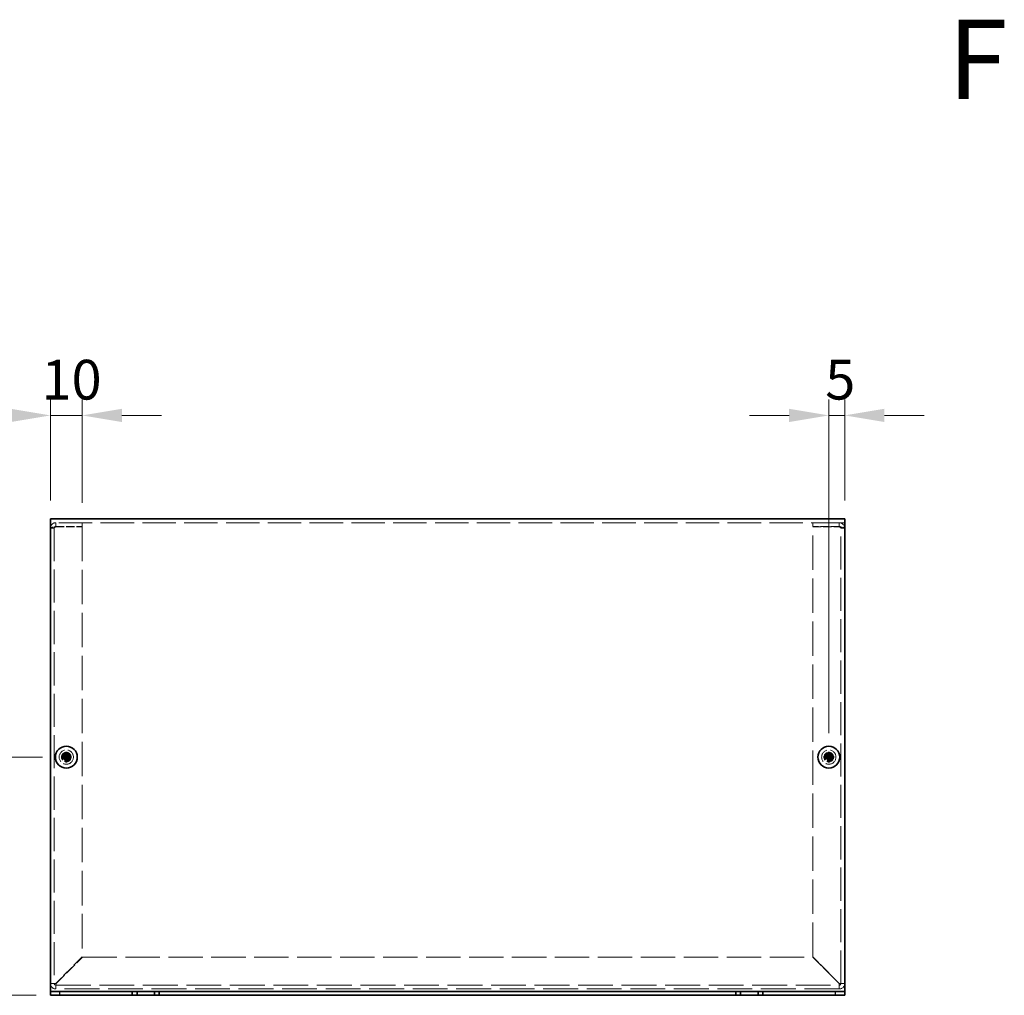
# Model space of a CAD drawing. Units: millimetres. Extents: x 72 to 6057, y 40 to 4611.
# Drawn here: x 1088 to 1398, y 579 to 886 of the extents above; entities that cross this region are included whole.
import ezdxf

# ---------------------------------------------------------------- set-up
doc = ezdxf.new("R2010")
doc.units = ezdxf.units.MM
doc.header["$LTSCALE"] = 5
doc.linetypes.add('DASHED', pattern=[0.2067, 0.1654, -0.0413])
doc.layers.get('Defpoints').update_dxf_attribs({"lineweight": 25})
for name, color, linetype, lineweight in [('Dimension (ISO)', 7, 'Continuous', 18), ('Dimension (ISO) @ 1', 7, 'Continuous', 18), ('Hidden (ISO)', 7, 'DASHED', 18), ('Symbol (ISO) @ 1', 7, 'Continuous', 18), ('Visible (ISO)', 7, 'Continuous', 35), ('Visible Narrow (ISO)', 7, 'Continuous', 25)]:
    doc.layers.add(name, color=color, linetype=linetype, lineweight=lineweight)
doc.styles.add('Note Text (TK)', font='txt')
doc.dimstyles.new('Default - Method 1b (TK)', dxfattribs={"dimscale": 5, "dimtxt": 2.5, "dimasz": 2.5, "dimexe": 1, "dimexo": 1.5, "dimgap": 1, "dimtad": 1, "dimtoh": 1, "dimrnd": 1e-08, "dimdsep": 46, "dimtxsty": 'Note Text (TK)', "dimcen": 0.09, "dimdle": 5, "dimclrd": 100, "dimclre": 100, "dimclrt": 7, "dimadec": 1, "dimazin": 1, "dimtfac": 1, "dimtmove": 0, "dimatfit": 3, "dimfxl": 0, "dimtolj": 1, "dimlwd": -1, "dimlwe": -1, "dimarcsym": 0})

# ---------------------------------------------------------------- blocks, each defined once
blk = doc.blocks.new('*D26')
at = {"layer": 'Defpoints', "color": 0, "transparency": 16777216}
for p in [(1107.91, 761.71), (1097.91, 727.43), (1107.91, 726.66)]:
    blk.add_point(p, dxfattribs=at)
at = {"layer": 'Dimension (ISO)', "color": 100, "transparency": 16777216}
for p, q in [((1097.91, 734.93), (1097.91, 766.71)), ((1107.91, 734.16), (1107.91, 766.71)), ((1085.41, 761.71), (1072.91, 761.71)), ((1097.91, 761.71), (1107.91, 761.71)), ((1120.41, 761.71), (1132.91, 761.71))]:
    blk.add_line(p, q, dxfattribs=at)
for points in [[(1085.41, 763.8), (1085.41, 759.63), (1097.91, 761.71)], [(1120.41, 763.8), (1120.41, 759.63), (1107.91, 761.71)]]:
    blk.add_solid(points, dxfattribs=at)
at = {"layer": 'Dimension (ISO)', "color": 7, "transparency": 16777216, "insert": (1095.09, 772.96), "char_height": 12.5, "attachment_point": 4, "style": 'Note Text (TK)'}
blk.add_mtext('\\A1;10', dxfattribs=at)
blk = doc.blocks.new('*D25')
at = {"layer": 'Defpoints', "color": 0, "transparency": 16777216}
for p in [(1347.91, 761.71), (1347.91, 727.43), (1342.91, 654.13)]:
    blk.add_point(p, dxfattribs=at)
at = {"layer": 'Dimension (ISO)', "color": 100, "transparency": 16777216}
for p, q in [((1342.91, 661.63), (1342.91, 766.71)), ((1347.91, 734.93), (1347.91, 766.71)), ((1330.41, 761.71), (1317.91, 761.71)), ((1342.91, 761.71), (1347.91, 761.71)), ((1360.41, 761.71), (1372.91, 761.71))]:
    blk.add_line(p, q, dxfattribs=at)
for points in [[(1330.41, 763.8), (1330.41, 759.63), (1342.91, 761.71)], [(1360.41, 763.8), (1360.41, 759.63), (1347.91, 761.71)]]:
    blk.add_solid(points, dxfattribs=at)
at = {"layer": 'Dimension (ISO)', "color": 7, "transparency": 16777216, "insert": (1341.78, 772.96), "char_height": 12.5, "attachment_point": 4, "style": 'Note Text (TK)'}
blk.add_mtext('\\A1;5', dxfattribs=at)
blk = doc.blocks.new('*D27')
at = {"layer": 'Defpoints', "color": 0, "transparency": 16777216}
for p in [(1102.91, 654.13), (1070.21, 579.13), (1100.91, 579.13)]:
    blk.add_point(p, dxfattribs=at)
at = {"layer": 'Dimension (ISO)', "color": 100, "transparency": 16777216}
for p, q in [((1095.41, 654.13), (1065.21, 654.13)), ((1070.21, 641.63), (1070.21, 591.63)), ((1093.41, 579.13), (1065.21, 579.13))]:
    blk.add_line(p, q, dxfattribs=at)
for points in [[(1068.13, 641.63), (1072.29, 641.63), (1070.21, 654.13)], [(1068.13, 591.63), (1072.29, 591.63), (1070.21, 579.13)]]:
    blk.add_solid(points, dxfattribs=at)
at = {"layer": 'Dimension (ISO)', "color": 7, "transparency": 16777216, "insert": (1058.29, 599.4), "char_height": 12.5, "attachment_point": 4, "rotation": 90, "style": 'Note Text (TK)'}
blk.add_mtext('\\A1; H/2', dxfattribs=at)

msp = doc.modelspace()

# ---------------------------------------------------------------- linework, layer by layer
at = {"layer": 'Hidden (ISO)', "ltscale": 12.731393}
msp.add_line((1347.9059, 727.9267), (1097.9059, 727.9267), dxfattribs=at)
at = {"layer": 'Hidden (ISO)', "ltscale": 0.457027}
for p, q in [((1099.1059, 726.2267), (1097.9059, 726.2267)), ((1099.6059, 726.7267), (1099.6059, 727.9267)), ((1107.9059, 726.7267), (1107.9059, 727.9267)), ((1337.9059, 726.7267), (1337.9059, 727.9267)), ((1346.2059, 726.7267), (1346.2059, 727.9267)), ((1346.7059, 726.2267), (1347.9059, 726.2267))]:
    msp.add_line(p, q, dxfattribs=at)
at = {"layer": 'Hidden (ISO)', "ltscale": 12.613801}
for p, q in [((1099.1059, 726.2267), (1099.1059, 582.8267)), ((1346.7059, 582.8267), (1346.7059, 726.2267))]:
    msp.add_line(p, q, dxfattribs=at)
at = {"layer": 'Hidden (ISO)', "ltscale": 3.161696}
for p, q in [((1099.6059, 726.7267), (1107.9059, 726.7267)), ((1099.6059, 726.656), (1107.9059, 726.656)), ((1346.2059, 726.7267), (1337.9059, 726.7267)), ((1337.9059, 726.656), (1346.2059, 726.656))]:
    msp.add_line(p, q, dxfattribs=at)
at = {"layer": 'Hidden (ISO)', "ltscale": 13.106781}
for p, q in [((1107.9059, 726.656), (1107.9059, 591.1974)), ((1337.9059, 591.1974), (1337.9059, 726.656))]:
    msp.add_line(p, q, dxfattribs=at)
at = {"layer": 'Hidden (ISO)', "ltscale": 4.78814e-05}
for p, q in [((1102.6534, 654.3799), (1102.6534, 654.3802)), ((1342.6534, 654.3799), (1342.6534, 654.3802))]:
    msp.add_line(p, q, dxfattribs=at)
at = {"layer": 'Hidden (ISO)', "ltscale": 4.78754e-05}
for p, q in [((1102.6526, 653.8742), (1102.6524, 653.8742)), ((1103.1584, 653.8734), (1103.1584, 653.8732)), ((1342.6526, 653.8742), (1342.6524, 653.8742)), ((1343.1584, 653.8734), (1343.1584, 653.8732))]:
    msp.add_line(p, q, dxfattribs=at)
at = {"layer": 'Hidden (ISO)', "ltscale": 4.471355}
for p, q in [((1107.9059, 591.1974), (1099.6059, 582.8974)), ((1099.6766, 582.8267), (1107.9766, 591.1267)), ((1337.8352, 591.1267), (1346.1352, 582.8267)), ((1346.2059, 582.8974), (1337.9059, 591.1974))]:
    msp.add_line(p, q, dxfattribs=at)
at = {"layer": 'Hidden (ISO)', "ltscale": 13.082818}
msp.add_line((1107.9766, 591.1267), (1337.8352, 591.1267), dxfattribs=at)
at = {"layer": 'Hidden (ISO)', "ltscale": 13.255926}
for p, q in [((1099.6059, 582.3267), (1346.2059, 582.3267)), ((1346.2059, 581.1267), (1099.6059, 581.1267))]:
    msp.add_line(p, q, dxfattribs=at)
at = {"layer": 'Hidden (ISO)', "ltscale": 5.385303}
for centre in [(1102.9059, 654.1267), (1342.9059, 654.1267)]:
    msp.add_circle(centre, 2.25, dxfattribs=at)
at = {"layer": 'Hidden (ISO)', "ltscale": 3.590168}
for centre in [(1102.9059, 654.1267), (1342.9059, 654.1267)]:
    msp.add_circle(centre, 1.5, dxfattribs=at)
at = {"layer": 'Hidden (ISO)', "ltscale": 3.201223}
for centre in [(1102.9059, 654.1267), (1342.9059, 654.1267)]:
    msp.add_circle(centre, 1.3375, dxfattribs=at)
at = {"layer": 'Hidden (ISO)', "ltscale": 2.942724}
for centre in [(1102.9059, 654.1267), (1342.9059, 654.1267)]:
    msp.add_circle(centre, 1.2295, dxfattribs=at)
at = {"layer": 'Hidden (ISO)', "ltscale": 2.856019}
for centre in [(1102.9059, 654.1267), (1342.9059, 654.1267)]:
    msp.add_circle(centre, 1.1933, dxfattribs=at)
at = {"layer": 'Hidden (ISO)', "ltscale": 1.017143}
for centre, start, end in [((1099.6059, 582.8267), 180, 270), ((1346.2059, 582.8267), 270, 0)]:
    msp.add_arc(centre, 1.7, start, end, dxfattribs=at)
at = {"layer": 'Hidden (ISO)', "ltscale": 0.299089}
for centre, start, end in [((1099.6059, 582.8267), 180, 270), ((1346.2059, 582.8267), 270, 0)]:
    msp.add_arc(centre, 0.5, start, end, dxfattribs=at)
at = {"layer": 'Hidden (ISO)', "ltscale": 1.027881}
for points in [[(1099.6059, 727.9267), (1098.911, 727.9267), (1098.2405, 727.4549), (1098.0058, 726.8008), (1097.9399, 726.6171), (1097.9059, 726.4219), (1097.9059, 726.2267)], [(1097.9059, 726.2267), (1097.9059, 726.3384), (1098.3777, 726.4501), (1099.0317, 726.5618), (1099.2155, 726.5932), (1099.4107, 726.6246), (1099.6059, 726.656)], [(1347.9059, 726.2267), (1347.9059, 726.9216), (1347.4341, 727.5921), (1346.7801, 727.8268), (1346.5963, 727.8927), (1346.4011, 727.9267), (1346.2059, 727.9267)], [(1346.2059, 726.656), (1346.9008, 726.5443), (1347.5713, 726.4325), (1347.806, 726.3208), (1347.8719, 726.2894), (1347.9059, 726.2581), (1347.9059, 726.2267)]]:
    msp.add_open_spline(points, degree=3, knots=[0, 0, 0, 0, 1.22627782, 1.22627782, 1.22627782, 1.57079633, 1.57079633, 1.57079633, 1.57079633], dxfattribs=at)
at = {"layer": 'Hidden (ISO)', "ltscale": 0.338851}
for points in [[(1099.1059, 726.2267), (1099.1059, 726.4885), (1099.3441, 726.7267), (1099.6059, 726.7267)], [(1099.1059, 726.2267), (1099.1059, 726.3698), (1099.3441, 726.5129), (1099.6059, 726.656)], [(1346.7059, 726.2267), (1346.7059, 726.4885), (1346.4677, 726.7267), (1346.2059, 726.7267)], [(1346.7059, 726.2267), (1346.7059, 726.3698), (1346.4677, 726.5129), (1346.2059, 726.656)]]:
    msp.add_open_spline(points, degree=3, dxfattribs=at)
at = {"layer": 'Hidden (ISO)', "ltscale": 0.69598}
for points in [[(1101.5072, 654.3792), (1101.5844, 654.3792), (1101.6631, 654.3881), (1101.8217, 654.4227), (1101.9024, 654.4495), (1102.0591, 654.5221), (1102.1865, 654.5916), (1102.4242, 654.8288), (1102.4974, 654.9462), (1102.583, 655.13), (1102.6101, 655.21), (1102.6448, 655.3696), (1102.6534, 655.4481), (1102.6534, 655.5254)], [(1341.5072, 654.3792), (1341.5844, 654.3792), (1341.6631, 654.3881), (1341.8217, 654.4227), (1341.9024, 654.4495), (1342.0591, 654.5221), (1342.1865, 654.5916), (1342.4242, 654.8288), (1342.4974, 654.9462), (1342.583, 655.13), (1342.6101, 655.21), (1342.6448, 655.3696), (1342.6534, 655.4481), (1342.6534, 655.5254)], [(1102.6534, 652.7279), (1102.6534, 652.8052), (1102.6445, 652.8839), (1102.6099, 653.0424), (1102.583, 653.1231), (1102.5104, 653.2799), (1102.441, 653.4073), (1102.2038, 653.645), (1102.0863, 653.7181), (1101.9026, 653.8037), (1101.8225, 653.8309), (1101.663, 653.8656), (1101.5844, 653.8742), (1101.5072, 653.8742)], [(1104.3046, 653.8742), (1104.2274, 653.8742), (1104.1487, 653.8653), (1103.9901, 653.8307), (1103.9094, 653.8038), (1103.7527, 653.7312), (1103.6253, 653.6617), (1103.3876, 653.4246), (1103.3144, 653.3071), (1103.2288, 653.1233), (1103.2017, 653.0433), (1103.167, 652.8837), (1103.1584, 652.8052), (1103.1584, 652.7279)], [(1342.6534, 652.7279), (1342.6534, 652.8052), (1342.6445, 652.8839), (1342.6099, 653.0424), (1342.583, 653.1231), (1342.5104, 653.2799), (1342.441, 653.4073), (1342.2038, 653.645), (1342.0863, 653.7181), (1341.9026, 653.8037), (1341.8225, 653.8309), (1341.663, 653.8656), (1341.5844, 653.8742), (1341.5072, 653.8742)], [(1344.3046, 653.8742), (1344.2274, 653.8742), (1344.1487, 653.8653), (1343.9901, 653.8307), (1343.9094, 653.8038), (1343.7527, 653.7312), (1343.6253, 653.6617), (1343.3876, 653.4246), (1343.3144, 653.3071), (1343.2288, 653.1233), (1343.2017, 653.0433), (1343.167, 652.8837), (1343.1584, 652.8052), (1343.1584, 652.7279)]]:
    msp.add_open_spline(points, degree=3, knots=[0, 0, 0, 0, 0.024326161, 0.024326161, 0.0500119, 0.0500119, 0.076589111, 0.076589111, 0.099663191, 0.099663191, 0.116461181, 0.116461181, 0.1321878, 0.1321878, 0.1321878, 0.1321878], dxfattribs=at)
at = {"layer": 'Hidden (ISO)', "ltscale": 0.005415}
for points in [[(1102.6531, 654.38), (1102.653, 654.3797), (1102.653, 654.3796), (1102.653, 654.3796)], [(1342.6531, 654.38), (1342.653, 654.3797), (1342.653, 654.3796), (1342.653, 654.3796)], [(1102.6526, 653.8738), (1102.6528, 653.8738), (1102.653, 653.8738), (1102.653, 653.8738)], [(1103.1587, 653.8734), (1103.1588, 653.8736), (1103.1588, 653.8737), (1103.1588, 653.8738)], [(1342.6526, 653.8738), (1342.6528, 653.8738), (1342.653, 653.8738), (1342.653, 653.8738)], [(1343.1587, 653.8734), (1343.1588, 653.8736), (1343.1588, 653.8737), (1343.1588, 653.8738)]]:
    msp.add_open_spline(points, degree=3, dxfattribs=at)
at = {"layer": 'Hidden (ISO)', "ltscale": 0.695871}
for points in [[(1103.1584, 655.5254), (1103.1584, 655.4484), (1103.1669, 655.3701), (1103.2014, 655.2112), (1103.2284, 655.1315), (1103.3135, 654.9484), (1103.3868, 654.8303), (1103.6277, 654.5896), (1103.757, 654.5203), (1103.9103, 654.4493), (1103.9908, 654.4226), (1104.149, 654.388), (1104.2275, 654.3792), (1104.3046, 654.3792)], [(1343.1584, 655.5254), (1343.1584, 655.4484), (1343.1669, 655.3701), (1343.2014, 655.2112), (1343.2284, 655.1315), (1343.3135, 654.9484), (1343.3868, 654.8303), (1343.6277, 654.5896), (1343.757, 654.5203), (1343.9103, 654.4493), (1343.9908, 654.4226), (1344.149, 654.388), (1344.2275, 654.3792), (1344.3046, 654.3792)]]:
    msp.add_open_spline(points, degree=3, knots=[0, 0, 0, 0, 0.02425367, 0.02425367, 0.050141639, 0.050141639, 0.085703099, 0.085703099, 0.127165475, 0.127165475, 0.168850202, 0.168850202, 0.208348032, 0.208348032, 0.208348032, 0.208348032], dxfattribs=at)
at = {"layer": 'Hidden (ISO)', "ltscale": 0.457027}
for points in [[(1099.1059, 582.8267), (1098.7059, 582.8267), (1098.3059, 582.8267), (1097.9059, 582.8267)], [(1347.9059, 582.8267), (1347.5059, 582.8267), (1347.1059, 582.8267), (1346.7059, 582.8267)], [(1099.6059, 581.1267), (1099.6059, 581.5267), (1099.6059, 581.9267), (1099.6059, 582.3267)], [(1346.2059, 582.3267), (1346.2059, 581.9267), (1346.2059, 581.5267), (1346.2059, 581.1267)]]:
    msp.add_open_spline(points, degree=3, dxfattribs=at)
at = {"layer": 'Hidden (ISO)', "ltscale": 0.298011}
for points in [[(1099.1059, 582.8267), (1099.1059, 582.8502), (1099.3441, 582.8738), (1099.6059, 582.8974)], [(1099.6059, 582.3267), (1099.6295, 582.3267), (1099.653, 582.5649), (1099.6766, 582.8267)], [(1346.2059, 582.3267), (1346.1823, 582.3267), (1346.1588, 582.5649), (1346.1352, 582.8267)], [(1346.7059, 582.8267), (1346.7059, 582.8502), (1346.4677, 582.8738), (1346.2059, 582.8974)]]:
    msp.add_open_spline(points, degree=3, dxfattribs=at)
at = {"layer": 'Visible (ISO)'}
for p, q in [((1097.9059, 729.1267), (1347.9059, 729.1267)), ((1097.9059, 729.1267), (1097.9059, 727.4267)), ((1347.9059, 727.4267), (1347.9059, 729.1267)), ((1097.9059, 580.8267), (1097.9059, 727.4267)), ((1347.9059, 727.4267), (1347.9059, 580.8267)), ((1101.5072, 654.3792), (1101.4605, 654.3792)), ((1102.6534, 655.572), (1102.6534, 655.5254)), ((1103.1584, 654.3792), (1102.6534, 654.3792)), ((1102.6534, 653.8742), (1102.6534, 654.3792)), ((1103.1584, 655.5254), (1103.1584, 655.572)), ((1103.1584, 654.3792), (1103.1584, 653.8742)), ((1104.3513, 654.3792), (1104.3046, 654.3792)), ((1341.5072, 654.3792), (1341.4605, 654.3792)), ((1342.6534, 655.572), (1342.6534, 655.5254)), ((1343.1584, 654.3792), (1342.6534, 654.3792)), ((1342.6534, 653.8742), (1342.6534, 654.3792)), ((1343.1584, 655.5254), (1343.1584, 655.572)), ((1343.1584, 654.3792), (1343.1584, 653.8742)), ((1344.3513, 654.3792), (1344.3046, 654.3792)), ((1101.4605, 653.8742), (1101.5072, 653.8742)), ((1103.1584, 653.8742), (1102.6534, 653.8742)), ((1102.6534, 652.7279), (1102.6534, 652.6813)), ((1103.1584, 652.6813), (1103.1584, 652.7279)), ((1104.3046, 653.8742), (1104.3513, 653.8742)), ((1341.4605, 653.8742), (1341.5072, 653.8742)), ((1343.1584, 653.8742), (1342.6534, 653.8742)), ((1342.6534, 652.7279), (1342.6534, 652.6813)), ((1343.1584, 652.6813), (1343.1584, 652.7279)), ((1344.3046, 653.8742), (1344.3513, 653.8742)), ((1097.9059, 580.3267), (1097.9059, 580.8267)), ((1097.9059, 580.3267), (1100.9059, 580.3267)), ((1097.9059, 580.3267), (1097.9059, 579.1267)), ((1100.9059, 580.3267), (1123.6559, 580.3267)), ((1125.1559, 580.3267), (1123.6559, 580.3267)), ((1123.6559, 580.3267), (1123.6559, 579.1267)), ((1125.1559, 579.1267), (1125.1559, 580.3267)), ((1125.1559, 580.3267), (1130.6559, 580.3267)), ((1132.1559, 580.3267), (1130.6559, 580.3267)), ((1130.6559, 580.3267), (1130.6559, 579.1267)), ((1132.1559, 579.1267), (1132.1559, 580.3267)), ((1132.1559, 580.3267), (1313.6559, 580.3267)), ((1313.6559, 580.3267), (1313.6559, 579.1267)), ((1315.1559, 580.3267), (1313.6559, 580.3267)), ((1315.1559, 579.1267), (1315.1559, 580.3267)), ((1315.1559, 580.3267), (1320.6559, 580.3267)), ((1322.1559, 580.3267), (1320.6559, 580.3267)), ((1320.6559, 580.3267), (1320.6559, 579.1267)), ((1322.1559, 579.1267), (1322.1559, 580.3267)), ((1322.1559, 580.3267), (1344.9059, 580.3267)), ((1344.9059, 580.3267), (1347.9059, 580.3267)), ((1347.9059, 580.3267), (1347.9059, 580.8267)), ((1347.9059, 579.1267), (1347.9059, 580.3267)), ((1100.9059, 579.1267), (1097.9059, 579.1267)), ((1100.9059, 579.1267), (1123.6559, 579.1267)), ((1123.6559, 579.1267), (1125.1559, 579.1267)), ((1130.6559, 579.1267), (1125.1559, 579.1267)), ((1130.6559, 579.1267), (1132.1559, 579.1267)), ((1132.1559, 579.1267), (1313.6559, 579.1267)), ((1313.6559, 579.1267), (1315.1559, 579.1267)), ((1320.6559, 579.1267), (1315.1559, 579.1267)), ((1320.6559, 579.1267), (1322.1559, 579.1267)), ((1322.1559, 579.1267), (1344.9059, 579.1267)), ((1347.9059, 579.1267), (1344.9059, 579.1267))]:
    msp.add_line(p, q, dxfattribs=at)
for centre in [(1102.9059, 654.1267), (1342.9059, 654.1267)]:
    msp.add_circle(centre, 3.45, dxfattribs=at)
for centre, major_axis in [((1104.1601, 654.1267), (0, 4.3087)), ((1102.9059, 652.8725), (4.3087, 0)), ((1101.6517, 654.1267), (0, -4.3087)), ((1344.1601, 654.1267), (0, 4.3087)), ((1342.9059, 652.8725), (4.3087, 0)), ((1341.6517, 654.1267), (0, -4.3087)), ((1102.9059, 655.3808), (-4.3087, 0)), ((1342.9059, 655.3808), (-4.3087, 0))]:
    msp.add_ellipse(centre, major_axis=major_axis, ratio=0.62760143, start_param=1.51216048, end_param=1.62943218, dxfattribs=at)
for points, knots in [([(1102.6534, 655.5254), (1102.6534, 655.4484), (1102.6449, 655.3701), (1102.6104, 655.2112), (1102.5834, 655.1315), (1102.4983, 654.9484), (1102.425, 654.8303), (1102.1841, 654.5896), (1102.0548, 654.5203), (1101.9015, 654.4493), (1101.821, 654.4226), (1101.6628, 654.388), (1101.5843, 654.3792), (1101.5072, 654.3792)], [0, 0, 0, 0, 0.02425367, 0.02425367, 0.050141639, 0.050141639, 0.085703099, 0.085703099, 0.127165475, 0.127165475, 0.168850202, 0.168850202, 0.208348032, 0.208348032, 0.208348032, 0.208348032]), ([(1101.5072, 654.3792), (1101.5235, 654.3792), (1101.5434, 654.3792), (1101.5661, 654.3792), (1101.5888, 654.3792), (1101.6145, 654.3792), (1101.6424, 654.3792), (1101.6984, 654.3792), (1101.7636, 654.3792), (1101.8335, 654.3792), (1101.9734, 654.3792), (1102.1321, 654.3792), (1102.2722, 654.3792), (1102.3772, 654.3792), (1102.4719, 654.3792), (1102.5405, 654.3792), (1102.5634, 654.3792), (1102.5834, 654.3792), (1102.5999, 654.3792), (1102.6329, 654.3792), (1102.6522, 654.3792), (1102.6524, 654.3792)], [-0.034563134, -0.034563134, -0.034563134, -0.034563134, -0.023887838, -0.023887838, -0.023887838, -0.013212542, -0.013212542, -0.013212542, 0.008138051, 0.008138051, 0.008138051, 0.050839236, 0.050839236, 0.050839236, 0.082865125, 0.082865125, 0.082865125, 0.093540421, 0.093540421, 0.093540421, 0.114803, 0.114803, 0.114803, 0.114803]), ([(1102.6534, 654.3802), (1102.6534, 654.3804), (1102.6534, 654.3997), (1102.6534, 654.4326), (1102.6534, 654.4492), (1102.6534, 654.4692), (1102.6534, 654.492), (1102.6534, 654.5607), (1102.6534, 654.6553), (1102.6534, 654.7604), (1102.6534, 654.9005), (1102.6534, 655.0592), (1102.6534, 655.199), (1102.6534, 655.269), (1102.6534, 655.3342), (1102.6534, 655.3901), (1102.6534, 655.4181), (1102.6534, 655.4437), (1102.6534, 655.4665), (1102.6534, 655.4892), (1102.6534, 655.509), (1102.6534, 655.5254)], [-0.114803, -0.114803, -0.114803, -0.114803, -0.093540421, -0.093540421, -0.093540421, -0.082865125, -0.082865125, -0.082865125, -0.050839236, -0.050839236, -0.050839236, -0.008138051, -0.008138051, -0.008138051, 0.013212542, 0.013212542, 0.013212542, 0.023887838, 0.023887838, 0.023887838, 0.034563134, 0.034563134, 0.034563134, 0.034563134]), ([(1104.3046, 654.3792), (1104.2274, 654.3792), (1104.1487, 654.3881), (1103.9901, 654.4227), (1103.9094, 654.4495), (1103.7527, 654.5221), (1103.6253, 654.5916), (1103.3876, 654.8288), (1103.3144, 654.9462), (1103.2288, 655.13), (1103.2017, 655.21), (1103.167, 655.3696), (1103.1584, 655.4481), (1103.1584, 655.5254)], [0, 0, 0, 0, 0.024326161, 0.024326161, 0.0500119, 0.0500119, 0.076589111, 0.076589111, 0.099663191, 0.099663191, 0.116461181, 0.116461181, 0.1321878, 0.1321878, 0.1321878, 0.1321878]), ([(1103.1584, 655.5254), (1103.1584, 655.471), (1103.1584, 655.3876), (1103.1584, 655.2995), (1103.1584, 655.2441), (1103.1584, 655.186), (1103.1584, 655.1269), (1103.1584, 655.0773), (1103.1584, 655.028), (1103.1584, 654.9786), (1103.1584, 654.8599), (1103.1584, 654.7379), (1103.1584, 654.6203), (1103.1584, 654.6025), (1103.1584, 654.5851), (1103.1584, 654.5684), (1103.1584, 654.48), (1103.1584, 654.41), (1103.1586, 654.3874), (1103.1587, 654.3829), (1103.1587, 654.3798), (1103.1588, 654.3796)], [0, 0, 0, 0, 0.039091319, 0.039091319, 0.039091319, 0.063712203, 0.063712203, 0.063712203, 0.084419826, 0.084419826, 0.084419826, 0.134245339, 0.134245339, 0.134245339, 0.141792047, 0.141792047, 0.141792047, 0.181775039, 0.181775039, 0.181775039, 0.1897855, 0.1897855, 0.1897855, 0.1897855]), ([(1103.1594, 654.3792), (1103.1598, 654.3792), (1103.2356, 654.3792), (1103.3478, 654.3792), (1103.4604, 654.3792), (1103.6096, 654.3792), (1103.7589, 654.3792), (1103.8708, 654.3792), (1103.9829, 654.3792), (1104.079, 654.3792), (1104.1752, 654.3792), (1104.2555, 654.3792), (1104.3046, 654.3792)], [-0.114803, -0.114803, -0.114803, -0.114803, -0.072189825, -0.072189825, -0.072189825, -0.029488641, -0.029488641, -0.029488641, 0.002537246, 0.002537246, 0.002537246, 0.034563134, 0.034563134, 0.034563134, 0.034563134]), ([(1342.6534, 655.5254), (1342.6534, 655.4484), (1342.6449, 655.3701), (1342.6104, 655.2112), (1342.5834, 655.1315), (1342.4983, 654.9484), (1342.425, 654.8303), (1342.1841, 654.5896), (1342.0548, 654.5203), (1341.9015, 654.4493), (1341.821, 654.4226), (1341.6628, 654.388), (1341.5843, 654.3792), (1341.5072, 654.3792)], [0, 0, 0, 0, 0.02425367, 0.02425367, 0.050141639, 0.050141639, 0.085703099, 0.085703099, 0.127165475, 0.127165475, 0.168850202, 0.168850202, 0.208348032, 0.208348032, 0.208348032, 0.208348032]), ([(1341.5072, 654.3792), (1341.5235, 654.3792), (1341.5434, 654.3792), (1341.5661, 654.3792), (1341.5888, 654.3792), (1341.6145, 654.3792), (1341.6424, 654.3792), (1341.6984, 654.3792), (1341.7636, 654.3792), (1341.8335, 654.3792), (1341.9734, 654.3792), (1342.1321, 654.3792), (1342.2722, 654.3792), (1342.3772, 654.3792), (1342.4719, 654.3792), (1342.5405, 654.3792), (1342.5634, 654.3792), (1342.5834, 654.3792), (1342.5999, 654.3792), (1342.6329, 654.3792), (1342.6522, 654.3792), (1342.6524, 654.3792)], [-0.034563134, -0.034563134, -0.034563134, -0.034563134, -0.023887838, -0.023887838, -0.023887838, -0.013212542, -0.013212542, -0.013212542, 0.008138051, 0.008138051, 0.008138051, 0.050839236, 0.050839236, 0.050839236, 0.082865125, 0.082865125, 0.082865125, 0.093540421, 0.093540421, 0.093540421, 0.114803, 0.114803, 0.114803, 0.114803]), ([(1342.6534, 654.3802), (1342.6534, 654.3804), (1342.6534, 654.3997), (1342.6534, 654.4326), (1342.6534, 654.4492), (1342.6534, 654.4692), (1342.6534, 654.492), (1342.6534, 654.5607), (1342.6534, 654.6553), (1342.6534, 654.7604), (1342.6534, 654.9005), (1342.6534, 655.0592), (1342.6534, 655.199), (1342.6534, 655.269), (1342.6534, 655.3342), (1342.6534, 655.3901), (1342.6534, 655.4181), (1342.6534, 655.4437), (1342.6534, 655.4665), (1342.6534, 655.4892), (1342.6534, 655.509), (1342.6534, 655.5254)], [-0.114803, -0.114803, -0.114803, -0.114803, -0.093540421, -0.093540421, -0.093540421, -0.082865125, -0.082865125, -0.082865125, -0.050839236, -0.050839236, -0.050839236, -0.008138051, -0.008138051, -0.008138051, 0.013212542, 0.013212542, 0.013212542, 0.023887838, 0.023887838, 0.023887838, 0.034563134, 0.034563134, 0.034563134, 0.034563134]), ([(1344.3046, 654.3792), (1344.2274, 654.3792), (1344.1487, 654.3881), (1343.9901, 654.4227), (1343.9094, 654.4495), (1343.7527, 654.5221), (1343.6253, 654.5916), (1343.3876, 654.8288), (1343.3144, 654.9462), (1343.2288, 655.13), (1343.2017, 655.21), (1343.167, 655.3696), (1343.1584, 655.4481), (1343.1584, 655.5254)], [0, 0, 0, 0, 0.024326161, 0.024326161, 0.0500119, 0.0500119, 0.076589111, 0.076589111, 0.099663191, 0.099663191, 0.116461181, 0.116461181, 0.1321878, 0.1321878, 0.1321878, 0.1321878]), ([(1343.1584, 655.5254), (1343.1584, 655.471), (1343.1584, 655.3876), (1343.1584, 655.2995), (1343.1584, 655.2441), (1343.1584, 655.186), (1343.1584, 655.1269), (1343.1584, 655.0773), (1343.1584, 655.028), (1343.1584, 654.9786), (1343.1584, 654.8599), (1343.1584, 654.7379), (1343.1584, 654.6203), (1343.1584, 654.6025), (1343.1584, 654.5851), (1343.1584, 654.5684), (1343.1584, 654.48), (1343.1584, 654.41), (1343.1586, 654.3874), (1343.1587, 654.3829), (1343.1587, 654.3798), (1343.1588, 654.3796)], [0, 0, 0, 0, 0.039091319, 0.039091319, 0.039091319, 0.063712203, 0.063712203, 0.063712203, 0.084419826, 0.084419826, 0.084419826, 0.134245339, 0.134245339, 0.134245339, 0.141792047, 0.141792047, 0.141792047, 0.181775039, 0.181775039, 0.181775039, 0.1897855, 0.1897855, 0.1897855, 0.1897855]), ([(1343.1594, 654.3792), (1343.1598, 654.3792), (1343.2356, 654.3792), (1343.3478, 654.3792), (1343.4604, 654.3792), (1343.6096, 654.3792), (1343.7589, 654.3792), (1343.8708, 654.3792), (1343.9829, 654.3792), (1344.079, 654.3792), (1344.1752, 654.3792), (1344.2555, 654.3792), (1344.3046, 654.3792)], [-0.114803, -0.114803, -0.114803, -0.114803, -0.072189825, -0.072189825, -0.072189825, -0.029488641, -0.029488641, -0.029488641, 0.002537246, 0.002537246, 0.002537246, 0.034563134, 0.034563134, 0.034563134, 0.034563134]), ([(1101.5072, 653.8742), (1101.5844, 653.8742), (1101.6631, 653.8653), (1101.8217, 653.8307), (1101.9024, 653.8038), (1102.0591, 653.7312), (1102.1865, 653.6617), (1102.4242, 653.4246), (1102.4974, 653.3071), (1102.583, 653.1233), (1102.6101, 653.0433), (1102.6448, 652.8837), (1102.6534, 652.8052), (1102.6534, 652.7279)], [0, 0, 0, 0, 0.024326161, 0.024326161, 0.0500119, 0.0500119, 0.076589111, 0.076589111, 0.099663191, 0.099663191, 0.116461181, 0.116461181, 0.1321878, 0.1321878, 0.1321878, 0.1321878]), ([(1102.6524, 653.8742), (1102.652, 653.8742), (1102.5762, 653.8742), (1102.464, 653.8742), (1102.3514, 653.8742), (1102.2022, 653.8742), (1102.0529, 653.8742), (1101.9409, 653.8742), (1101.8289, 653.8742), (1101.7328, 653.8742), (1101.6366, 653.8742), (1101.5563, 653.8742), (1101.5072, 653.8742)], [-0.114803, -0.114803, -0.114803, -0.114803, -0.072189825, -0.072189825, -0.072189825, -0.029488641, -0.029488641, -0.029488641, 0.002537246, 0.002537246, 0.002537246, 0.034563134, 0.034563134, 0.034563134, 0.034563134]), ([(1102.6534, 652.7279), (1102.6534, 652.7824), (1102.6534, 652.8658), (1102.6534, 652.9538), (1102.6534, 653.0093), (1102.6534, 653.0674), (1102.6534, 653.1264), (1102.6534, 653.1761), (1102.6534, 653.2254), (1102.6534, 653.2747), (1102.6534, 653.3934), (1102.6534, 653.5155), (1102.6534, 653.633), (1102.6534, 653.6509), (1102.6534, 653.6682), (1102.6534, 653.6849), (1102.6534, 653.7734), (1102.6534, 653.8434), (1102.6532, 653.866), (1102.6531, 653.8705), (1102.6531, 653.8736), (1102.653, 653.8738)], [0, 0, 0, 0, 0.039091319, 0.039091319, 0.039091319, 0.063712203, 0.063712203, 0.063712203, 0.084419826, 0.084419826, 0.084419826, 0.134245339, 0.134245339, 0.134245339, 0.141792047, 0.141792047, 0.141792047, 0.181775039, 0.181775039, 0.181775039, 0.1897855, 0.1897855, 0.1897855, 0.1897855]), ([(1103.1584, 652.7279), (1103.1584, 652.8052), (1103.1673, 652.8839), (1103.2019, 653.0424), (1103.2288, 653.1231), (1103.3014, 653.2799), (1103.3708, 653.4073), (1103.608, 653.645), (1103.7255, 653.7181), (1103.9092, 653.8037), (1103.9893, 653.8309), (1104.1488, 653.8656), (1104.2274, 653.8742), (1104.3046, 653.8742)], [0, 0, 0, 0, 0.024326161, 0.024326161, 0.0500119, 0.0500119, 0.076589111, 0.076589111, 0.099663191, 0.099663191, 0.116461181, 0.116461181, 0.1321878, 0.1321878, 0.1321878, 0.1321878]), ([(1103.1584, 653.8732), (1103.1584, 653.8727), (1103.1584, 653.797), (1103.1584, 653.6847), (1103.1584, 653.5722), (1103.1584, 653.423), (1103.1584, 653.2737), (1103.1584, 653.1617), (1103.1584, 653.0497), (1103.1584, 652.9535), (1103.1584, 652.8574), (1103.1584, 652.777), (1103.1584, 652.7279)], [-0.114803, -0.114803, -0.114803, -0.114803, -0.072189825, -0.072189825, -0.072189825, -0.029488641, -0.029488641, -0.029488641, 0.002537246, 0.002537246, 0.002537246, 0.034563134, 0.034563134, 0.034563134, 0.034563134]), ([(1104.3046, 653.8742), (1104.2502, 653.8742), (1104.1668, 653.8742), (1104.0787, 653.8742), (1104.0233, 653.8742), (1103.9652, 653.8742), (1103.9061, 653.8742), (1103.8565, 653.8742), (1103.8072, 653.8742), (1103.7579, 653.8742), (1103.6392, 653.8742), (1103.5171, 653.8742), (1103.3995, 653.8742), (1103.3817, 653.8742), (1103.3644, 653.8742), (1103.3477, 653.8742), (1103.2592, 653.8742), (1103.1892, 653.8742), (1103.1666, 653.874), (1103.1621, 653.8739), (1103.159, 653.8739), (1103.1588, 653.8738)], [0, 0, 0, 0, 0.039091319, 0.039091319, 0.039091319, 0.063712203, 0.063712203, 0.063712203, 0.084419826, 0.084419826, 0.084419826, 0.134245339, 0.134245339, 0.134245339, 0.141792047, 0.141792047, 0.141792047, 0.181775039, 0.181775039, 0.181775039, 0.1897855, 0.1897855, 0.1897855, 0.1897855]), ([(1341.5072, 653.8742), (1341.5844, 653.8742), (1341.6631, 653.8653), (1341.8217, 653.8307), (1341.9024, 653.8038), (1342.0591, 653.7312), (1342.1865, 653.6617), (1342.4242, 653.4246), (1342.4974, 653.3071), (1342.583, 653.1233), (1342.6101, 653.0433), (1342.6448, 652.8837), (1342.6534, 652.8052), (1342.6534, 652.7279)], [0, 0, 0, 0, 0.024326161, 0.024326161, 0.0500119, 0.0500119, 0.076589111, 0.076589111, 0.099663191, 0.099663191, 0.116461181, 0.116461181, 0.1321878, 0.1321878, 0.1321878, 0.1321878]), ([(1342.6524, 653.8742), (1342.652, 653.8742), (1342.5762, 653.8742), (1342.464, 653.8742), (1342.3514, 653.8742), (1342.2022, 653.8742), (1342.0529, 653.8742), (1341.9409, 653.8742), (1341.8289, 653.8742), (1341.7328, 653.8742), (1341.6366, 653.8742), (1341.5563, 653.8742), (1341.5072, 653.8742)], [-0.114803, -0.114803, -0.114803, -0.114803, -0.072189825, -0.072189825, -0.072189825, -0.029488641, -0.029488641, -0.029488641, 0.002537246, 0.002537246, 0.002537246, 0.034563134, 0.034563134, 0.034563134, 0.034563134]), ([(1342.6534, 652.7279), (1342.6534, 652.7824), (1342.6534, 652.8658), (1342.6534, 652.9538), (1342.6534, 653.0093), (1342.6534, 653.0674), (1342.6534, 653.1264), (1342.6534, 653.1761), (1342.6534, 653.2254), (1342.6534, 653.2747), (1342.6534, 653.3934), (1342.6534, 653.5155), (1342.6534, 653.633), (1342.6534, 653.6509), (1342.6534, 653.6682), (1342.6534, 653.6849), (1342.6534, 653.7734), (1342.6534, 653.8434), (1342.6532, 653.866), (1342.6531, 653.8705), (1342.6531, 653.8736), (1342.653, 653.8738)], [0, 0, 0, 0, 0.039091319, 0.039091319, 0.039091319, 0.063712203, 0.063712203, 0.063712203, 0.084419826, 0.084419826, 0.084419826, 0.134245339, 0.134245339, 0.134245339, 0.141792047, 0.141792047, 0.141792047, 0.181775039, 0.181775039, 0.181775039, 0.1897855, 0.1897855, 0.1897855, 0.1897855]), ([(1343.1584, 652.7279), (1343.1584, 652.8052), (1343.1673, 652.8839), (1343.2019, 653.0424), (1343.2288, 653.1231), (1343.3014, 653.2799), (1343.3708, 653.4073), (1343.608, 653.645), (1343.7255, 653.7181), (1343.9092, 653.8037), (1343.9893, 653.8309), (1344.1488, 653.8656), (1344.2274, 653.8742), (1344.3046, 653.8742)], [0, 0, 0, 0, 0.024326161, 0.024326161, 0.0500119, 0.0500119, 0.076589111, 0.076589111, 0.099663191, 0.099663191, 0.116461181, 0.116461181, 0.1321878, 0.1321878, 0.1321878, 0.1321878]), ([(1343.1584, 653.8732), (1343.1584, 653.8727), (1343.1584, 653.797), (1343.1584, 653.6847), (1343.1584, 653.5722), (1343.1584, 653.423), (1343.1584, 653.2737), (1343.1584, 653.1617), (1343.1584, 653.0497), (1343.1584, 652.9535), (1343.1584, 652.8574), (1343.1584, 652.777), (1343.1584, 652.7279)], [-0.114803, -0.114803, -0.114803, -0.114803, -0.072189825, -0.072189825, -0.072189825, -0.029488641, -0.029488641, -0.029488641, 0.002537246, 0.002537246, 0.002537246, 0.034563134, 0.034563134, 0.034563134, 0.034563134]), ([(1344.3046, 653.8742), (1344.2502, 653.8742), (1344.1668, 653.8742), (1344.0787, 653.8742), (1344.0233, 653.8742), (1343.9652, 653.8742), (1343.9061, 653.8742), (1343.8565, 653.8742), (1343.8072, 653.8742), (1343.7579, 653.8742), (1343.6392, 653.8742), (1343.5171, 653.8742), (1343.3995, 653.8742), (1343.3817, 653.8742), (1343.3644, 653.8742), (1343.3477, 653.8742), (1343.2592, 653.8742), (1343.1892, 653.8742), (1343.1666, 653.874), (1343.1621, 653.8739), (1343.159, 653.8739), (1343.1588, 653.8738)], [0, 0, 0, 0, 0.039091319, 0.039091319, 0.039091319, 0.063712203, 0.063712203, 0.063712203, 0.084419826, 0.084419826, 0.084419826, 0.134245339, 0.134245339, 0.134245339, 0.141792047, 0.141792047, 0.141792047, 0.181775039, 0.181775039, 0.181775039, 0.1897855, 0.1897855, 0.1897855, 0.1897855])]:
    msp.add_open_spline(points, degree=3, knots=knots, dxfattribs=at)
at = {"layer": 'Visible Narrow (ISO)'}
for p, q in [((1100.9059, 579.1267), (1100.9059, 580.3267)), ((1344.9059, 580.3267), (1344.9059, 579.1267))]:
    msp.add_line(p, q, dxfattribs=at)

# ---------------------------------------------------------------- texts
at = {"layer": 'Symbol (ISO) @ 1', "color": 7, "insert": (1380.3097, 873.8042), "char_height": 25, "width": 25.673697, "attachment_point": 4, "line_spacing_factor": 1.5, "style": 'Note Text (TK)'}
msp.add_mtext('{\\fArial|b1|i0;\\H25.0000;F}', dxfattribs=at)

# ---------------------------------------------------------------- dimensions: what is measured, and where the dimension line sits
at = {"layer": 'Dimension (ISO) @ 1', "color": 100, "true_color": 0x00ff3f}
dim = msp.add_linear_dim(base=(1107.9059, 761.713), p1=(1097.9059, 727.4267), p2=(1107.9059, 726.656), dimstyle='Default - Method 1b (TK)', override={"dimscale": 1, "dimtxt": 12.5, "dimasz": 12.5, "dimexe": 5, "dimexo": 7.5, "dimgap": 5, "dimtoh": 0, "dimdec": 2, "dimcen": 0.45, "dimtp": 0, "dimtm": 0, "dimtdec": 2, "dimtix": 0, "dimtofl": 1, "dimtmove": 0, "dimatfit": 1}, dxfattribs=at)
dim.commit()
dim.dimension.update_dxf_attribs({"geometry": '*D26', "text_midpoint": (1102.9059, 761.713), "dimtype": 160})
dim = msp.add_linear_dim(base=(1347.9059, 761.713), p1=(1342.9059, 654.1267), p2=(1347.9059, 727.4267), angle=180, dimstyle='Default - Method 1b (TK)', override={"dimscale": 1, "dimtxt": 12.5, "dimasz": 12.5, "dimexe": 5, "dimexo": 7.5, "dimgap": 5, "dimtoh": 0, "dimdec": 2, "dimcen": 0.45, "dimtp": 0, "dimtm": 0, "dimtdec": 2, "dimtix": 0, "dimtofl": 1, "dimtmove": 0, "dimatfit": 1}, dxfattribs=at)
dim.commit()
dim.dimension.update_dxf_attribs({"geometry": '*D25', "text_midpoint": (1345.4059, 761.713), "dimtype": 160})
dim = msp.add_linear_dim(base=(1070.21, 579.1267), p1=(1102.9059, 654.1267), p2=(1100.9059, 579.1267), angle=270, text=' H/2', dimstyle='Default - Method 1b (TK)', override={"dimscale": 1, "dimtxt": 12.5, "dimasz": 12.5, "dimexe": 5, "dimexo": 7.5, "dimgap": 5, "dimtoh": 0, "dimdec": 2, "dimcen": 0.45, "dimtp": 0, "dimtm": 0, "dimtdec": 2, "dimtix": 0, "dimtofl": 0, "dimtmove": 0, "dimatfit": 1}, dxfattribs=at)
dim.commit()
dim.dimension.update_dxf_attribs({"geometry": '*D27', "text_midpoint": (1070.21, 616.6267), "dimtype": 160})

doc.saveas('drawing.dxf')
